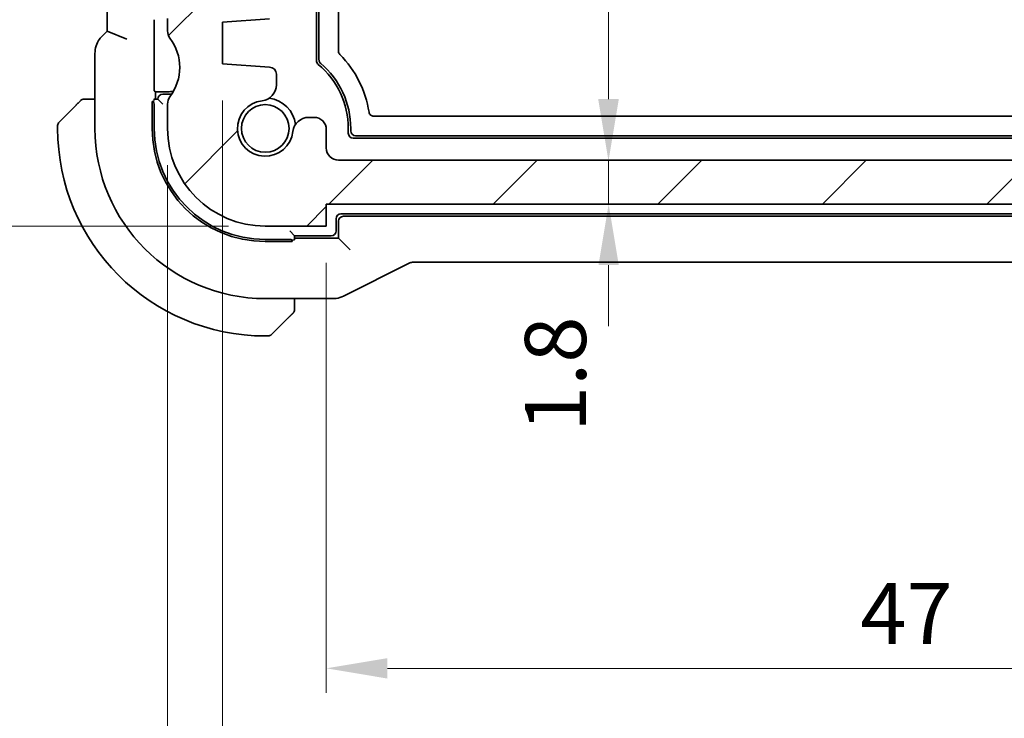
# Model space of a CAD drawing. Units: millimetres. Extents: x 14 to 2205, y 8 to 430.
# Drawn here: x 610 to 650, y 49 to 77 of the extents above; entities that cross this region are included whole.
import ezdxf

# ---------------------------------------------------------------- set-up
doc = ezdxf.new("R2010")
doc.units = ezdxf.units.MM
doc.layers.get('Defpoints').update_dxf_attribs({"lineweight": 25})
for name, color, linetype, lineweight in [('Dimension (ISO)', 7, 'Continuous', 18), ('Hatch (ISO)', 1, 'Continuous', 18), ('Visible (ISO)', 7, 'Continuous', 35), ('Visible Narrow (ISO)', 7, 'Continuous', 25)]:
    doc.layers.add(name, color=color, linetype=linetype, lineweight=lineweight)
doc.styles.add('Note Text (TK)', font='txt')
doc.dimstyles.new('Default - Method 1b (TK)', dxfattribs={"dimtxt": 2.5, "dimasz": 2.5, "dimexe": 1, "dimexo": 1.5, "dimgap": 1, "dimtad": 1, "dimtoh": 1, "dimrnd": 1e-08, "dimdsep": 46, "dimtxsty": 'Note Text (TK)', "dimcen": 0.09, "dimdle": 5, "dimclrd": 100, "dimclre": 100, "dimclrt": 7, "dimadec": 1, "dimazin": 1, "dimtfac": 1, "dimtmove": 0, "dimatfit": 3, "dimfxl": 1, "dimtolj": 1, "dimlwd": -1, "dimlwe": -1, "dimarcsym": 0})

# ---------------------------------------------------------------- blocks, each defined once
blk = doc.blocks.new('*D30')
at = {"layer": 'Defpoints', "color": 0}
for p in [(622.863, 101.207), (622.863, 71.607), (633.91, 71.607)]:
    blk.add_point(p, dxfattribs=at)
at = {"layer": 'Dimension (ISO)', "color": 100}
for p, q in [((624.363, 101.207), (634.91, 101.207)), ((633.91, 98.707), (633.91, 74.107))]:
    blk.add_line(p, q, dxfattribs=at)
for points in [[(633.494, 98.707), (634.327, 98.707), (633.91, 101.207)], [(633.494, 74.107), (634.327, 74.107), (633.91, 71.607)]]:
    blk.add_solid(points, dxfattribs=at)
at = {"layer": 'Dimension (ISO)', "color": 7, "insert": (631.496, 89.478), "char_height": 2.5, "attachment_point": 4, "rotation": 90, "style": 'Note Text (TK)'}
blk.add_mtext('\\A1;29.6', dxfattribs=at)
blk = doc.blocks.new('*D31')
at = {"layer": 'Defpoints', "color": 0}
for p in [(622.863, 71.607), (622.363, 69.807), (633.922, 69.807)]:
    blk.add_point(p, dxfattribs=at)
at = {"layer": 'Dimension (ISO)', "color": 100}
for p, q in [((633.922, 74.107), (633.922, 76.607)), ((633.922, 71.607), (633.922, 69.807)), ((633.922, 67.307), (633.922, 64.807))]:
    blk.add_line(p, q, dxfattribs=at)
for points in [[(633.506, 74.107), (634.339, 74.107), (633.922, 71.607)], [(633.506, 67.307), (634.339, 67.307), (633.922, 69.807)]]:
    blk.add_solid(points, dxfattribs=at)
at = {"layer": 'Dimension (ISO)', "color": 7, "insert": (631.745, 60.469), "char_height": 2.5, "attachment_point": 4, "rotation": 90, "style": 'Note Text (TK)'}
blk.add_mtext('\\A1;1.8', dxfattribs=at)
blk = doc.blocks.new('*D32')
at = {"layer": 'Defpoints', "color": 0}
for p in [(622.363, 68.907), (669.363, 68.907), (669.363, 50.79)]:
    blk.add_point(p, dxfattribs=at)
at = {"layer": 'Dimension (ISO)', "color": 100}
for p, q in [((622.363, 67.407), (622.363, 49.79)), ((669.363, 67.407), (669.363, 49.79)), ((624.863, 50.79), (666.863, 50.79))]:
    blk.add_line(p, q, dxfattribs=at)
for points in [[(624.863, 51.207), (624.863, 50.373), (622.363, 50.79)], [(666.863, 51.207), (666.863, 50.373), (669.363, 50.79)]]:
    blk.add_solid(points, dxfattribs=at)
at = {"layer": 'Dimension (ISO)', "color": 7, "insert": (644.222, 53.04), "char_height": 2.5, "attachment_point": 4, "style": 'Note Text (TK)'}
blk.add_mtext('\\A1;47', dxfattribs=at)
blk = doc.blocks.new('*D33')
at = {"layer": 'Defpoints', "color": 0}
for p in [(618.113, 75.557), (673.613, 75.557), (673.613, 39.628)]:
    blk.add_point(p, dxfattribs=at)
at = {"layer": 'Dimension (ISO)', "color": 100}
for p, q in [((618.113, 74.057), (618.113, 38.628)), ((673.613, 74.057), (673.613, 38.628)), ((620.613, 39.628), (671.113, 39.628))]:
    blk.add_line(p, q, dxfattribs=at)
for points in [[(620.613, 40.045), (620.613, 39.212), (618.113, 39.628)], [(671.113, 40.045), (671.113, 39.212), (673.613, 39.628)]]:
    blk.add_solid(points, dxfattribs=at)
at = {"layer": 'Dimension (ISO)', "color": 7, "insert": (642.951, 41.878), "char_height": 2.5, "attachment_point": 4, "style": 'Note Text (TK)'}
blk.add_mtext('\\A1;55.5', dxfattribs=at)
blk = doc.blocks.new('*D34')
at = {"layer": 'Defpoints', "color": 0}
for p in [(615.863, 72.907), (675.863, 72.907), (675.863, 29.73)]:
    blk.add_point(p, dxfattribs=at)
at = {"layer": 'Dimension (ISO)', "color": 100}
for p, q in [((615.863, 71.407), (615.863, 28.73)), ((675.863, 71.407), (675.863, 28.73)), ((618.363, 29.73), (673.363, 29.73))]:
    blk.add_line(p, q, dxfattribs=at)
for points in [[(618.363, 30.147), (618.363, 29.313), (615.863, 29.73)], [(673.363, 30.147), (673.363, 29.313), (675.863, 29.73)]]:
    blk.add_solid(points, dxfattribs=at)
at = {"layer": 'Dimension (ISO)', "color": 7, "insert": (644.208, 31.98), "char_height": 2.5, "attachment_point": 4, "style": 'Note Text (TK)'}
blk.add_mtext('\\A1;60', dxfattribs=at)
blk = doc.blocks.new('*D36')
at = {"layer": 'Defpoints', "color": 0}
for p in [(616.363, 92.407), (604.387, 68.907), (619.863, 68.907)]:
    blk.add_point(p, dxfattribs=at)
at = {"layer": 'Dimension (ISO)', "color": 100}
for p, q in [((614.863, 92.407), (603.387, 92.407)), ((604.387, 89.907), (604.387, 71.407)), ((618.363, 68.907), (603.387, 68.907))]:
    blk.add_line(p, q, dxfattribs=at)
for points in [[(603.97, 89.907), (604.803, 89.907), (604.387, 92.407)], [(603.97, 71.407), (604.803, 71.407), (604.387, 68.907)]]:
    blk.add_solid(points, dxfattribs=at)
at = {"layer": 'Dimension (ISO)', "color": 7, "insert": (602.137, 77.745), "char_height": 2.5, "attachment_point": 4, "rotation": 90, "style": 'Note Text (TK)'}
blk.add_mtext('\\A1;23.5', dxfattribs=at)
blk = doc.blocks.new('*D37')
at = {"layer": 'Defpoints', "color": 0}
for p in [(594.582, 103.907), (619.863, 103.907), (619.863, 68.907)]:
    blk.add_point(p, dxfattribs=at)
at = {"layer": 'Dimension (ISO)', "color": 100}
for p, q in [((618.363, 103.907), (593.582, 103.907)), ((594.582, 71.407), (594.582, 101.407)), ((618.363, 68.907), (593.582, 68.907))]:
    blk.add_line(p, q, dxfattribs=at)
for points in [[(594.165, 101.407), (594.998, 101.407), (594.582, 103.907)], [(594.165, 71.407), (594.998, 71.407), (594.582, 68.907)]]:
    blk.add_solid(points, dxfattribs=at)
at = {"layer": 'Dimension (ISO)', "color": 7, "insert": (592.332, 84.773), "char_height": 2.5, "attachment_point": 4, "rotation": 90, "style": 'Note Text (TK)'}
blk.add_mtext('\\A1;35', dxfattribs=at)

msp = doc.modelspace()

# ---------------------------------------------------------------- hatches: boundary and pattern name
at = {"layer": 'Hatch (ISO)'}
h = msp.add_hatch(dxfattribs=at)
h.set_pattern_fill('ANSI31', color=256, scale=38.1, style=0)
h.set_pattern_definition([(45, (393.75, -4), (-3.367596, 3.367596), [])])
edge = h.paths.add_edge_path()
edge.add_line((675.863, 83.9065), (675.863, 90.9065))
edge.add_ellipse((675.363, 90.9065), major_axis=(0.5, 0), ratio=1, start_angle=0, end_angle=36.8699)
edge.add_ellipse((677.363, 92.4065), major_axis=(-1.6, -1.2), ratio=1, start_angle=323.1301, end_angle=360, ccw=False)
edge.add_line((675.363, 92.4065), (675.3628, 92.4065))
edge.add_line((675.3628, 92.4065), (674.463, 92.4065))
edge.add_ellipse((674.463, 92.1065), major_axis=(0, 0.3), ratio=1, start_angle=0, end_angle=0.89904)
edge.add_ellipse((674.463, 92.1065), major_axis=(-0.0047, 0.3), ratio=1, start_angle=0, end_angle=89.10096)
edge.add_line((674.163, 92.1065), (674.163, 90.8565))
edge.add_line((674.163, 90.8565), (674.163, 89.3565))
edge.add_line((674.163, 89.3565), (674.163, 89.1565))
edge.add_ellipse((673.863, 89.1565), major_axis=(0.3, 0), ratio=1, start_angle=270, end_angle=360, ccw=False)
edge.add_line((673.863, 88.8565), (672.463, 88.8565))
edge.add_ellipse((672.463, 89.1565), major_axis=(0, -0.3), ratio=1, start_angle=270, end_angle=360, ccw=False)
edge.add_line((672.163, 89.1565), (672.163, 89.3565))
edge.add_line((672.163, 89.3565), (672.163, 90.8565))
edge.add_line((672.163, 90.8565), (672.163, 92.1065))
edge.add_ellipse((671.863, 92.1065), major_axis=(0.3, 0), ratio=1, start_angle=0, end_angle=90)
edge.add_line((671.863, 92.4065), (670.9629, 92.4065))
edge.add_ellipse((670.9629, 92.1065), major_axis=(0, 0.3), ratio=1, start_angle=0, end_angle=89.99614)
edge.add_line((670.6629, 92.1065), (670.6629, 88.4065))
edge.add_ellipse((671.6629, 88.4065), major_axis=(-1, 0), ratio=1, start_angle=0, end_angle=90)
edge.add_line((671.6629, 87.4065), (673.5629, 87.4065))
edge.add_ellipse((673.563, 86.9065), major_axis=(0, 0.5), ratio=1, start_angle=269.99768, end_angle=360, ccw=False)
edge.add_line((674.063, 86.9065), (674.063, 83.0717))
edge.add_ellipse((673.563, 83.0717), major_axis=(0.5, 0), ratio=1, start_angle=274, end_angle=360, ccw=False)
edge.add_line((673.5978, 82.5729), (671.6882, 82.4394))
edge.add_ellipse((671.7091, 82.1401), major_axis=(-0.0209, 0.2993), ratio=1, start_angle=0, end_angle=86.00007)
edge.add_line((671.4091, 82.1401), (671.4091, 81.1904))
edge.add_ellipse((671.7091, 81.1904), major_axis=(-0.3, 0), ratio=1, start_angle=0, end_angle=85.99993)
edge.add_line((671.6882, 80.8911), (673.613, 80.7565))
edge.add_line((673.613, 80.7565), (673.613, 79.0565))
edge.add_line((673.613, 79.0565), (671.6882, 78.9219))
edge.add_ellipse((671.7091, 78.6226), major_axis=(-0.0209, 0.2993), ratio=1, start_angle=0, end_angle=86)
edge.add_line((671.4091, 78.6226), (671.4091, 77.6904))
edge.add_ellipse((671.7091, 77.6904), major_axis=(-0.3, 0), ratio=1, start_angle=0, end_angle=86)
edge.add_line((671.6882, 77.3911), (673.613, 77.2565))
edge.add_line((673.613, 77.2565), (673.613, 75.5565))
edge.add_line((673.613, 75.5565), (671.6882, 75.4219))
edge.add_ellipse((671.7091, 75.1226), major_axis=(-0.0209, 0.2993), ratio=1, start_angle=0, end_angle=85.99992)
edge.add_line((671.4091, 75.1226), (671.4091, 74.6857))
edge.add_ellipse((672.0591, 74.6857), major_axis=(-0.65, 0), ratio=1, start_angle=0, end_angle=83.70723)
edge.add_ellipse((671.863, 72.9065), major_axis=(0.1249, 1.1331), ratio=1, start_angle=102.5849, end_angle=360, ccw=False)
edge.add_ellipse((670.0837, 72.7103), major_axis=(0.6461, 0.0712), ratio=1, start_angle=0, end_angle=83.70755)
edge.add_line((670.0837, 73.3603), (669.863, 73.3603))
edge.add_ellipse((669.863, 72.8603), major_axis=(0, 0.5), ratio=1, start_angle=0, end_angle=90)
edge.add_line((669.363, 72.8603), (669.363, 72.1065))
edge.add_ellipse((668.863, 72.1065), major_axis=(0.5, 0), ratio=1, start_angle=270, end_angle=360, ccw=False)
edge.add_line((668.863, 71.6065), (622.863, 71.6065))
edge.add_ellipse((622.863, 72.1065), major_axis=(0, -0.5), ratio=1, start_angle=270, end_angle=360, ccw=False)
edge.add_line((622.363, 72.1065), (622.363, 72.8603))
edge.add_ellipse((621.863, 72.8603), major_axis=(0.5, 0), ratio=1, start_angle=0, end_angle=90)
edge.add_line((621.863, 73.3603), (621.6422, 73.3603))
edge.add_ellipse((621.6422, 72.7103), major_axis=(0, 0.65), ratio=1, start_angle=0, end_angle=83.70755)
edge.add_ellipse((619.863, 72.9065), major_axis=(1.1331, -0.1249), ratio=1, start_angle=102.5849, end_angle=360, ccw=False)
edge.add_ellipse((619.6668, 74.6857), major_axis=(0.0712, -0.6461), ratio=1, start_angle=0, end_angle=83.70754)
edge.add_line((620.3168, 74.6857), (620.3168, 75.1226))
edge.add_ellipse((620.0168, 75.1226), major_axis=(0.3, 0), ratio=1, start_angle=0, end_angle=85.99992)
edge.add_line((620.0377, 75.4219), (618.113, 75.5565))
edge.add_line((618.113, 75.5565), (618.113, 77.2565))
edge.add_line((618.113, 77.2565), (620.0377, 77.3911))
edge.add_ellipse((620.0168, 77.6904), major_axis=(0.0209, -0.2993), ratio=1, start_angle=0, end_angle=86)
edge.add_line((620.3168, 77.6904), (620.3168, 78.6226))
edge.add_ellipse((620.0168, 78.6226), major_axis=(0.3, 0), ratio=1, start_angle=0, end_angle=86)
edge.add_line((620.0377, 78.9219), (618.113, 79.0565))
edge.add_line((618.113, 79.0565), (618.113, 80.7565))
edge.add_line((618.113, 80.7565), (620.0377, 80.8911))
edge.add_ellipse((620.0168, 81.1904), major_axis=(0.0209, -0.2993), ratio=1, start_angle=0, end_angle=85.99993)
edge.add_line((620.3168, 81.1904), (620.3168, 82.1401))
edge.add_ellipse((620.0168, 82.1401), major_axis=(0.3, 0), ratio=1, start_angle=0, end_angle=86.00007)
edge.add_line((620.0377, 82.4394), (618.1281, 82.5729))
edge.add_ellipse((618.163, 83.0717), major_axis=(-0.0349, -0.4988), ratio=1, start_angle=274, end_angle=360, ccw=False)
edge.add_line((617.663, 83.0717), (617.663, 86.9065))
edge.add_ellipse((618.163, 86.9065), major_axis=(-0.5, 0), ratio=1, start_angle=270, end_angle=360, ccw=False)
edge.add_line((618.163, 87.4065), (620.063, 87.4065))
edge.add_ellipse((620.063, 88.4065), major_axis=(0, -1), ratio=1, start_angle=0, end_angle=90.00118)
edge.add_line((621.063, 88.4065), (621.063, 92.1065))
edge.add_ellipse((620.763, 92.1065), major_axis=(0.3, 0), ratio=1, start_angle=0, end_angle=89.99614)
edge.add_line((620.763, 92.4065), (619.863, 92.4065))
edge.add_ellipse((619.863, 92.1065), major_axis=(0, 0.3), ratio=1, start_angle=0, end_angle=90)
edge.add_line((619.563, 92.1065), (619.563, 90.8565))
edge.add_line((619.563, 90.8565), (619.563, 89.3565))
edge.add_line((619.563, 89.3565), (619.563, 89.1565))
edge.add_ellipse((619.263, 89.1565), major_axis=(0.3, 0), ratio=1, start_angle=270, end_angle=360, ccw=False)
edge.add_line((619.263, 88.8565), (617.863, 88.8565))
edge.add_ellipse((617.863, 89.1565), major_axis=(0, -0.3), ratio=1, start_angle=270, end_angle=360, ccw=False)
edge.add_line((617.563, 89.1565), (617.563, 89.3565))
edge.add_line((617.563, 89.3565), (617.563, 90.8565))
edge.add_line((617.563, 90.8565), (617.563, 92.1065))
edge.add_ellipse((617.263, 92.1065), major_axis=(0.3, 0), ratio=1, start_angle=0, end_angle=90)
edge.add_line((617.263, 92.4065), (616.363, 92.4065))
edge.add_ellipse((614.363, 92.4065), major_axis=(2, 0), ratio=1, start_angle=323.13009, end_angle=360, ccw=False)
edge.add_ellipse((616.363, 90.9065), major_axis=(-0.4, 0.3), ratio=1, start_angle=0, end_angle=36.8699)
edge.add_line((615.863, 90.9065), (615.863, 83.9065))
edge.add_ellipse((616.363, 83.9065), major_axis=(-0.5, 0), ratio=1, start_angle=0, end_angle=36.8699)
edge.add_ellipse((614.363, 82.4065), major_axis=(1.6, 1.2), ratio=1, start_angle=286.2602, end_angle=360, ccw=False)
edge.add_ellipse((616.363, 80.9065), major_axis=(-0.4, 0.3), ratio=1, start_angle=0, end_angle=36.8699)
edge.add_line((615.863, 80.9065), (615.863, 80.4065))
edge.add_ellipse((616.363, 80.4065), major_axis=(-0.5, 0), ratio=1, start_angle=0, end_angle=36.8699)
edge.add_ellipse((614.363, 78.9065), major_axis=(1.6, 1.2), ratio=1, start_angle=286.2602, end_angle=360, ccw=False)
edge.add_ellipse((616.363, 77.4065), major_axis=(-0.4, 0.3), ratio=1, start_angle=0, end_angle=36.8699)
edge.add_line((615.863, 77.4065), (615.863, 76.9065))
edge.add_ellipse((616.363, 76.9065), major_axis=(-0.5, 0), ratio=1, start_angle=0, end_angle=36.8699)
edge.add_ellipse((614.363, 75.4065), major_axis=(1.6, 1.2), ratio=1, start_angle=286.2602, end_angle=360, ccw=False)
edge.add_ellipse((616.363, 73.9065), major_axis=(-0.4, 0.3), ratio=1, start_angle=0, end_angle=36.8699)
edge.add_line((615.863, 73.9065), (615.863, 72.9065))
edge.add_ellipse((619.863, 72.9065), major_axis=(-4, 0), ratio=1, start_angle=0, end_angle=90)
edge.add_line((619.863, 68.9065), (622.363, 68.9065))
edge.add_line((622.363, 68.9065), (622.363, 69.8065))
edge.add_line((622.363, 69.8065), (669.363, 69.8065))
edge.add_line((669.363, 69.8065), (669.363, 68.9065))
edge.add_line((669.363, 68.9065), (671.863, 68.9065))
edge.add_ellipse((671.863, 72.9065), major_axis=(0, -4), ratio=1, start_angle=0, end_angle=90)
edge.add_line((675.863, 72.9065), (675.863, 73.9065))
edge.add_ellipse((675.363, 73.9065), major_axis=(0.5, 0), ratio=1, start_angle=0, end_angle=36.8699)
edge.add_ellipse((677.363, 75.4065), major_axis=(-1.6, -1.2), ratio=1, start_angle=286.2602, end_angle=360, ccw=False)
edge.add_ellipse((675.363, 76.9065), major_axis=(0.4, -0.3), ratio=1, start_angle=0, end_angle=36.8699)
edge.add_line((675.863, 76.9065), (675.863, 77.4065))
edge.add_ellipse((675.363, 77.4065), major_axis=(0.5, 0), ratio=1, start_angle=0, end_angle=36.8699)
edge.add_ellipse((677.363, 78.9065), major_axis=(-1.6, -1.2), ratio=1, start_angle=286.2602, end_angle=360, ccw=False)
edge.add_ellipse((675.363, 80.4065), major_axis=(0.4, -0.3), ratio=1, start_angle=0, end_angle=36.8699)
edge.add_line((675.863, 80.4065), (675.863, 80.9065))
edge.add_ellipse((675.363, 80.9065), major_axis=(0.5, 0), ratio=1, start_angle=0, end_angle=36.8699)
edge.add_ellipse((677.363, 82.4065), major_axis=(-1.6, -1.2), ratio=1, start_angle=286.2602, end_angle=360, ccw=False)
edge.add_ellipse((675.363, 83.9065), major_axis=(0.4, -0.3), ratio=1, start_angle=0, end_angle=36.8699)

# ---------------------------------------------------------------- linework, layer by layer
at = {"layer": 'Visible (ISO)'}
for p, q in [((621.963, 75.676), (621.963, 97.137)), ((622.063, 75.7225), (622.063, 97.0905)), ((622.863, 96.7427), (622.863, 76.0703)), ((613.3914, 95.9183), (613.3914, 76.8947)), ((615.863, 77.4065), (615.863, 76.9065)), ((615.3106, 74.652), (615.3106, 77.161)), ((618.113, 77.2565), (620.0377, 77.3911)), ((618.113, 75.5565), (618.113, 77.2565)), ((613.3914, 76.8947), (613.1842, 76.6876)), ((614.1914, 76.5634), (613.3914, 76.8947)), ((612.8914, 72.9065), (612.8914, 75.9806)), ((620.0377, 75.4219), (618.113, 75.5565)), ((620.3168, 74.6857), (620.3168, 75.1226)), ((615.363, 74.4065), (615.3173, 74.4522)), ((615.863, 74.4065), (615.363, 74.4065)), ((615.363, 74.1065), (615.363, 74.4065)), ((615.863, 74.3065), (615.663, 74.3065)), ((611.4215, 73.1651), (612.1152, 73.8588)), ((612.8914, 74.1065), (612.6173, 74.1065)), ((615.2303, 74.0065), (615.294, 74.0065)), ((615.2303, 72.9065), (615.2303, 74.0065)), ((615.463, 74.1065), (615.3001, 74.1065)), ((615.313, 72.9065), (615.313, 73.9065)), ((615.463, 74.1065), (615.663, 73.9065)), ((615.863, 73.9065), (615.863, 72.9065)), ((624.3081, 73.4065), (667.4178, 73.4065)), ((611.363, 73.0237), (611.363, 72.9065)), ((621.863, 73.3603), (621.6422, 73.3603)), ((622.363, 72.1065), (622.363, 72.8603)), ((623.263, 72.7065), (623.263, 72.9065)), ((623.363, 72.8064), (623.363, 72.9065)), ((668.1631, 72.6065), (623.5628, 72.6065)), ((668.263, 72.5065), (623.463, 72.5065)), ((668.863, 71.6065), (622.863, 71.6065)), ((622.363, 68.9065), (622.363, 69.8065)), ((622.363, 69.8065), (669.363, 69.8065)), ((622.963, 69.4065), (668.763, 69.4065)), ((622.763, 68.7065), (622.763, 69.2065)), ((622.863, 69.1066), (622.863, 68.4065)), ((668.6631, 69.3065), (623.0628, 69.3065)), ((619.863, 68.9065), (622.363, 68.9065)), ((621.063, 68.5065), (620.863, 68.7065)), ((620.863, 68.3565), (619.863, 68.3565)), ((620.963, 68.2738), (619.863, 68.2738)), ((620.963, 68.3376), (620.963, 68.2738)), ((621.063, 68.5065), (622.563, 68.5065)), ((621.063, 68.3437), (621.063, 68.5065)), ((622.863, 68.4065), (621.063, 68.4065)), ((623.1356, 68.1339), (622.863, 68.4065)), ((623.1356, 68.1339), (623.3355, 67.934)), ((623.0674, 66.0405), (625.7508, 67.3822)), ((625.9741, 67.4349), (665.7518, 67.4349)), ((622.6202, 65.9349), (619.863, 65.9349)), ((621.063, 65.6609), (621.063, 65.9349)), ((620.8152, 65.1588), (620.1215, 64.4651)), ((619.863, 64.4065), (619.9801, 64.4065))]:
    msp.add_line(p, q, dxfattribs=at)
msp.add_circle((619.863, 72.9065), 0.9739, dxfattribs=at)
for centre, radius, start, end in [((616.363, 76.9065), 0.5, 180, 216.8699), ((614.363, 75.4065), 2, 323.1301, 36.8699), ((619.863, 72.9065), 4.3, 8.94769, 44.67525), ((620.0168, 75.1226), 0.3, 0.00008, 86.00001), ((622.163, 75.676), 0.2, 180, 230.29098), ((619.863, 72.9065), 3.4, 0, 50.29098), ((619.863, 72.9065), 3.5, 0, 49.56108), ((619.6668, 74.6857), 0.65, 276.29245, 359.99999), ((615.663, 74.1065), 0.2, 90, 180), ((615.863, 75.4065), 1, 270, 284.47753), ((615.863, 75.4065), 1.1, 270, 279.41804), ((616.363, 73.9065), 0.5, 143.1301, 180), ((612.4458, 73.9065), 0.2, 112.5, 135), ((612.4458, 73.9065), 0.2, 90, 112.5), ((619.863, 72.9065), 1.14, 96.29245, 353.70755), ((619.863, 72.9065), 1.25, 7.59988, 82.40011), ((611.563, 73.0237), 0.2, 135, 180), ((621.6422, 72.7103), 0.65, 90, 173.70755), ((621.863, 72.8603), 0.5, 0, 90), ((619.863, 72.9065), 8.5, 180, 270), ((619.863, 72.9065), 6.9716, 180, 270), ((619.863, 72.9065), 4.6327, 180, 270), ((619.863, 72.9065), 4.55, 180, 270), ((619.863, 72.9065), 4, 180, 270), ((623.463, 72.7065), 0.2, 180, 270), ((622.863, 72.1065), 0.5, 180, 270), ((622.963, 69.2065), 0.2, 90, 180), ((622.563, 68.7065), 0.2, 270, 0), ((620.863, 65.4894), 0.2, 315, 337.42191), ((620.863, 65.4894), 0.2, 337.5, 0), ((619.9801, 64.6065), 0.2, 270, 315)]:
    msp.add_arc(centre, radius, start, end, dxfattribs=at)
for centre, major_axis, ratio, start_param, end_param in [((615.3176, 77.161), (0, 0.2), 0.0349208, 0.0349066, 1.5707963), ((615.3176, 74.652), (0, 0.2), 0.0349208, 1.5707963, 3.1066861), ((615.1198, 73.9065), (0, 0.2), 0.9656888, 4.712389, 5.2359878), ((623.5631, 72.8066), (-0.1416, -0.1416), 0.9987828, 5.4983961, 7.0679745), ((623.0631, 69.1064), (-0.1416, 0.1416), 0.9987828, 5.4983961, 7.0679745), ((620.863, 68.1634), (0.2, 0), 0.9656888, 1.0471976, 1.5707963)]:
    msp.add_ellipse(centre, major_axis=major_axis, ratio=ratio, start_param=start_param, end_param=end_param, dxfattribs=at)
for points, knots in [([(612.8914, 75.9806), (612.8914, 76.0838), (612.9084, 76.1881), (612.9727, 76.3867), (613.0214, 76.4831), (613.1135, 76.6108), (613.1474, 76.6508), (613.1842, 76.6876)], [0, 0, 0, 0, 0.030965018, 0.030965018, 0.062597365, 0.062597365, 0.078216971, 0.078216971, 0.078216971, 0.078216971]), ([(622.863, 76.0703), (622.863, 76.0443), (622.8683, 76.0184), (622.888, 75.9704), (622.9024, 75.9483), (622.9207, 75.9298)], [-0.015584024, -0.015584024, -0.015584024, -0.015584024, -0.007792012, -0.007792012, 0, 0, 0, 0]), ([(622.1332, 75.5704), (622.1222, 75.5797), (622.1123, 75.5903), (622.0951, 75.6133), (622.0877, 75.6257), (622.0756, 75.6519), (622.0709, 75.6656), (622.0646, 75.6937), (622.063, 75.7081), (622.063, 75.7225)], [0, 0, 0, 0, 0.004320422, 0.004320422, 0.008639981, 0.008639981, 0.012959524, 0.012959524, 0.017279959, 0.017279959, 0.017279959, 0.017279959]), ([(612.2513, 73.9948), (612.2433, 73.9869), (612.2346, 73.9782), (612.2253, 73.9689), (612.2163, 73.9598), (612.2066, 73.9501), (612.1964, 73.94), (612.1869, 73.9304), (612.1772, 73.9208), (612.1679, 73.9114), (612.1584, 73.9019), (612.1492, 73.8927), (612.1403, 73.8839), (612.1315, 73.8751), (612.1231, 73.8667), (612.1152, 73.8588)], [0.5, 0.5, 0.5, 0.5, 0.60524772, 0.60524772, 0.60524772, 0.707891, 0.707891, 0.707891, 0.80414857, 0.80414857, 0.80414857, 0.90207429, 0.90207429, 0.90207429, 1, 1, 1, 1]), ([(612.3044, 74.0479), (612.3043, 74.0479), (612.3043, 74.0478), (612.3014, 74.045), (612.2986, 74.0421), (612.293, 74.0365), (612.2846, 74.0282), (612.2758, 74.0193), (612.2638, 74.0074), (612.2513, 73.9948)], [0, 0, 0, 0, 0.16464555, 0.16464555, 0.16464555, 0.3268563, 0.3268563, 0.3268563, 0.5, 0.5, 0.5, 0.5]), ([(612.491, 74.1065), (612.4795, 74.1065), (612.4697, 74.1065), (612.4624, 74.1065), (612.4553, 74.1065), (612.4507, 74.1065), (612.4483, 74.1065), (612.448, 74.1065), (612.4478, 74.1065), (612.4475, 74.1065), (612.4459, 74.1065), (612.4458, 74.1065), (612.4458, 74.1065)], [0.5, 0.5, 0.5, 0.5, 0.6699894, 0.6699894, 0.6699894, 0.83656608, 0.83656608, 0.83656608, 0.85622576, 0.85622576, 0.85622576, 1, 1, 1, 1]), ([(612.6173, 74.1065), (612.6093, 74.1065), (612.6011, 74.1065), (612.5924, 74.1065), (612.5839, 74.1065), (612.575, 74.1065), (612.566, 74.1065), (612.5569, 74.1065), (612.5478, 74.1065), (612.539, 74.1065), (612.53, 74.1065), (612.5214, 74.1065), (612.5135, 74.1065), (612.5053, 74.1065), (612.4978, 74.1065), (612.491, 74.1065)], [0, 0, 0, 0, 0.10026775, 0.10026775, 0.10026775, 0.19847065, 0.19847065, 0.19847065, 0.29651622, 0.29651622, 0.29651622, 0.39628078, 0.39628078, 0.39628078, 0.5, 0.5, 0.5, 0.5]), ([(624.1106, 73.5753), (624.1143, 73.552), (624.1222, 73.5294), (624.1436, 73.4911), (624.1577, 73.4719), (624.1961, 73.4393), (624.2168, 73.4273), (624.261, 73.4109), (624.2845, 73.4065), (624.3081, 73.4065)], [-0.031523816, -0.031523816, -0.031523816, -0.031523816, -0.022198721, -0.022198721, -0.014139683, -0.014139683, -0.007073802, -0.007073802, 0, 0, 0, 0]), ([(625.9741, 67.435), (625.921, 67.435), (625.8672, 67.4262), (625.7942, 67.402), (625.7721, 67.3929), (625.7508, 67.3822)], [0, 0, 0, 0, 0.015932344, 0.015932344, 0.02307092, 0.02307092, 0.02307092, 0.02307092]), ([(623.0674, 66.0405), (622.9723, 65.993), (622.8682, 65.9605), (622.7157, 65.9384), (622.6679, 65.935), (622.6202, 65.935)], [0, 0, 0, 0, 0.031897594, 0.031897594, 0.04620725, 0.04620725, 0.04620725, 0.04620725]), ([(620.9508, 65.2944), (620.9564, 65.3), (620.9618, 65.3054), (620.9668, 65.3104), (620.9718, 65.3154), (620.9764, 65.32), (620.9805, 65.3241), (620.9846, 65.3281), (620.9882, 65.3317), (620.9911, 65.3347), (620.9941, 65.3377), (620.9965, 65.3401), (620.9983, 65.3419), (621, 65.3436), (621.0013, 65.3448), (621.0021, 65.3457), (621.0032, 65.3468), (621.0038, 65.3474), (621.0041, 65.3477), (621.0044, 65.3479), (621.0044, 65.3479), (621.0044, 65.3479)], [0.5, 0.5, 0.5, 0.5, 0.57172447, 0.57172447, 0.57172447, 0.6426242, 0.6426242, 0.6426242, 0.71336021, 0.71336021, 0.71336021, 0.78457822, 0.78457822, 0.78457822, 0.85049403, 0.85049403, 0.85049403, 0.92879556, 0.92879556, 0.92879556, 1, 1, 1, 1]), ([(621.063, 65.5342), (621.063, 65.54), (621.063, 65.5464), (621.063, 65.5531), (621.063, 65.5597), (621.063, 65.5668), (621.063, 65.574), (621.063, 65.5812), (621.063, 65.5885), (621.063, 65.5959), (621.063, 65.6033), (621.063, 65.6106), (621.063, 65.618), (621.063, 65.6197), (621.063, 65.6213), (621.063, 65.6229), (621.063, 65.6286), (621.063, 65.6344), (621.063, 65.64), (621.063, 65.6472), (621.063, 65.6541), (621.063, 65.6609)], [0.5, 0.5, 0.5, 0.5, 0.58502424, 0.58502424, 0.58502424, 0.66947181, 0.66947181, 0.66947181, 0.75324782, 0.75324782, 0.75324782, 0.83626522, 0.83626522, 0.83626522, 0.85443497, 0.85443497, 0.85443497, 0.91835525, 0.91835525, 0.91835525, 1, 1, 1, 1]), ([(621.063, 65.4894), (621.063, 65.4894), (621.063, 65.4894), (621.063, 65.4896), (621.063, 65.4898), (621.063, 65.4903), (621.063, 65.4911), (621.063, 65.4919), (621.063, 65.493), (621.063, 65.4946), (621.063, 65.4962), (621.063, 65.4982), (621.063, 65.5006), (621.063, 65.503), (621.063, 65.5059), (621.063, 65.5092), (621.063, 65.5125), (621.063, 65.5163), (621.063, 65.5204), (621.063, 65.5247), (621.063, 65.5293), (621.063, 65.5342)], [0, 0, 0, 0, 0.07187067, 0.07187067, 0.07187067, 0.14250295, 0.14250295, 0.14250295, 0.21256871, 0.21256871, 0.21256871, 0.28268769, 0.28268769, 0.28268769, 0.35348445, 0.35348445, 0.35348445, 0.42564648, 0.42564648, 0.42564648, 0.5, 0.5, 0.5, 0.5]), ([(620.8152, 65.1588), (620.8209, 65.1644), (620.8265, 65.1701), (620.8325, 65.1761), (620.8385, 65.182), (620.8447, 65.1883), (620.8513, 65.1948), (620.8578, 65.2014), (620.8647, 65.2082), (620.8716, 65.2152), (620.8786, 65.2222), (620.8858, 65.2293), (620.8928, 65.2364), (620.8999, 65.2434), (620.9068, 65.2504), (620.9136, 65.2571), (620.9203, 65.2639), (620.9268, 65.2703), (620.933, 65.2765), (620.9392, 65.2828), (620.9452, 65.2887), (620.9508, 65.2944)], [0, 0, 0, 0, 0.071275, 0.071275, 0.071275, 0.14246065, 0.14246065, 0.14246065, 0.21364074, 0.21364074, 0.21364074, 0.28489899, 0.28489899, 0.28489899, 0.35632005, 0.35632005, 0.35632005, 0.42799051, 0.42799051, 0.42799051, 0.5, 0.5, 0.5, 0.5])]:
    msp.add_open_spline(points, degree=3, knots=knots, dxfattribs=at)
at = {"layer": 'Visible Narrow (ISO)'}
for centre, major_axis, start_param, end_param in [((615.3001, 73.9065), (0, -0.2), 3.1415927, 4.1887902), ((620.863, 68.3437), (0.2, 0), 5.2359878, 6.2831853)]:
    msp.add_ellipse(centre, major_axis=major_axis, ratio=0.0349208, start_param=start_param, end_param=end_param, dxfattribs=at)

# ---------------------------------------------------------------- dimensions: what is measured, and where the dimension line sits
at = {"layer": 'Dimension (ISO)', "color": 100}
for base, p1, p2, angle, override, picture, middle in [((594.5817, 103.9072), (619.863, 68.9065), (619.8629, 103.9072), 90, {"dimtoh": 0, "dimdec": 2, "dimtp": 0, "dimtm": 0, "dimtdec": 2, "dimtofl": 0, "dimatfit": 1}, '*D37', (594.5817, 86.4069)), ((633.9105, 71.6065), (622.8629, 101.2072), (622.863, 71.6065), 90, {"dimtoh": 0, "dimse2": 1, "dimtofl": 0, "dimtmove": 2, "dimatfit": 1}, '*D30', (631.4957, 92.3828)), ((604.3866, 68.9065), (616.363, 92.4065), (619.863, 68.9065), 90, {"dimtoh": 0, "dimdec": 2, "dimtp": 0, "dimtm": 0, "dimtdec": 2, "dimtofl": 0, "dimatfit": 1}, '*D36', (604.3866, 80.6565)), ((633.9222, 69.8065), (622.863, 71.6065), (622.363, 69.8065), 90, {"dimtoh": 0, "dimse1": 1, "dimse2": 1, "dimtmove": 2, "dimatfit": 1}, '*D31', (631.745, 62.3797)), ((673.613, 39.6283), (618.113, 75.5565), (673.613, 75.5565), 180, {"dimtoh": 0, "dimdec": 2, "dimtp": 0, "dimtm": 0, "dimtdec": 2, "dimtofl": 0, "dimatfit": 1}, '*D33', (645.863, 39.6283)), ((675.863, 29.7301), (615.863, 72.9065), (675.863, 72.9065), 180, {"dimtoh": 0, "dimdec": 2, "dimtp": 0, "dimtm": 0, "dimtdec": 2, "dimtofl": 0, "dimatfit": 1}, '*D34', (645.863, 29.7301)), ((669.363, 50.7901), (622.363, 68.9065), (669.363, 68.9065), 180, {"dimtoh": 0, "dimdec": 2, "dimtp": 0, "dimtm": 0, "dimtdec": 2, "dimtofl": 0, "dimatfit": 1}, '*D32', (645.863, 50.7901))]:
    dim = msp.add_linear_dim(base=base, p1=p1, p2=p2, angle=angle, dimstyle='Default - Method 1b (TK)', override=override, dxfattribs=at)
    dim.commit()
    dim.dimension.update_dxf_attribs({"geometry": picture, "text_midpoint": middle, "dimtype": 160})

doc.saveas('drawing.dxf')
